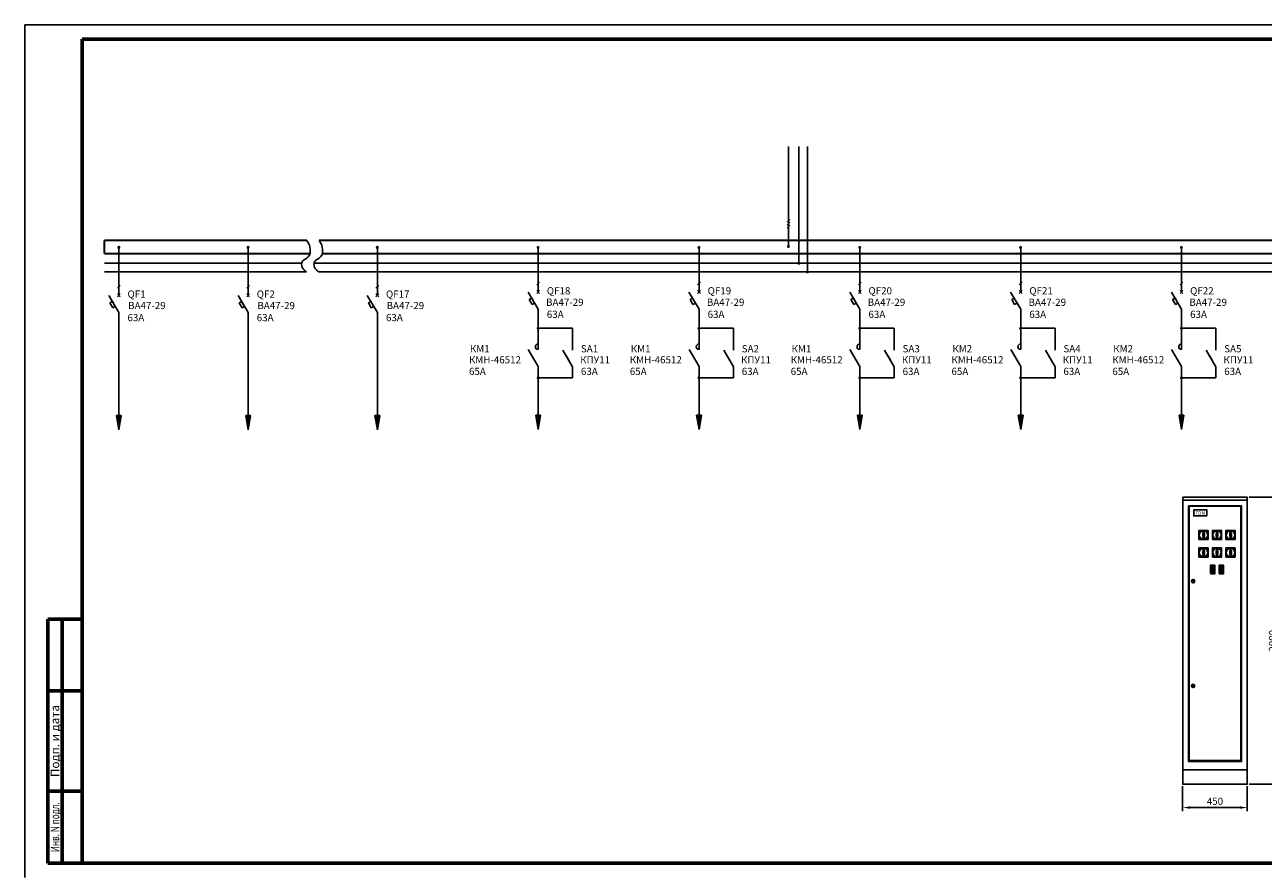
# Model space of a CAD drawing. Units: millimetres. Extents: x 99271 to 99954, y 9329 to 9923.
# Drawn here: x 99271 to 99702, y 9629 to 9923 of the extents above; entities that cross this region are included whole.
import ezdxf
from ezdxf.enums import TextEntityAlignment as Align

# ---------------------------------------------------------------- set-up
doc = ezdxf.new("R2010")
doc.units = ezdxf.units.MM
doc.layers.add('Штамп', color=7, linetype='Continuous', lineweight=18)
doc.layers.add('Электрические линии', color=7, linetype='Continuous', lineweight=25)
doc.styles.add('GOST 2.304', font='CS_Gost2304.shx', dxfattribs={"oblique": 15, "height": 2.5})
doc.styles.get("Standard").update_dxf_attribs({"font": 'arial.ttf'})
doc.dimstyles.new('ISO-25', dxfattribs={"dimtxt": 2.5, "dimasz": 2.5, "dimexe": 1.25, "dimexo": 0.625, "dimtad": 1, "dimdec": 0, "dimlfac": 20, "dimtxsty": 'GOST 2.304', "dimcen": 2.5, "dimadec": 0, "dimazin": 0, "dimtfac": 1, "dimtdec": 0, "dimtmove": 0, "dimatfit": 3, "dimfxl": 1, "dimarcsym": 0})

# ---------------------------------------------------------------- blocks, each defined once
blk = doc.blocks.new('3 фазы')
for p, q in [((2643.65, 2295.35), (2642.65, 2294.36)), ((2643.65, 2294.35), (2642.65, 2293.36)), ((2643.16, 2294.4), (2643.16, 2293.37)), ((2643.65, 2293.35), (2642.65, 2292.36))]:
    blk.add_line(p, q)
blk = doc.blocks.new('вык.авт')
for p, q in [((1.4, -4.12), (1.4, -0.12)), ((1.4, -8.12), (1.4, -4.12)), ((-2.11, -8.12), (1.4, -14.12)), ((0.9, -8.62), (1.9, -7.62)), ((0.9, -7.62), (1.9, -8.62)), ((0.9, -8.62), (1.9, -7.62)), ((-0.86, -10.26), (-1.72, -10.76)), ((-1.72, -10.76), (-0.71, -12.49)), ((0.15, -11.98), (-0.86, -10.26)), ((-0.71, -12.49), (0.15, -11.98)), ((1.4, -14.12), (1.4, -18.12))]:
    blk.add_line(p, q)
at = {"oblique": 10}
for tag, p in [('ПРИМЕЧАНИЕ', (4.4, -5.09)), ('ПОЗИЦИЯ', (4.4, -8.91)), ('МАРКА', (13.82, -12.91)), ('НОМ_ЗНАЧЕНИЕ', (4.4, -17.12))]:
    blk.add_attdef(tag, p, '', height=3, dxfattribs=at)
blk = doc.blocks.new('12')
for p, q in [((-3.5, -4), (0, -10)), ((0, -4), (0, 0)), ((0, -10), (0, -14))]:
    blk.add_line(p, q)
at = {"ltscale": 100}
blk.add_arc((0, -3), 1, 90, 270, dxfattribs=at)
at = {"oblique": 10}
for tag, p in [('ПРИМЕЧАНИЕ', (-24.18, -1.97)), ('ПОЗИЦИЯ', (-24.18, -5.8)), ('МАРКА', (-24.52, -14.17)), ('НОМ_ЗНАЧЕНИЕ', (-24.52, -19.24))]:
    blk.add_attdef(tag, p, '', height=3, dxfattribs=at)
blk = doc.blocks.new('13')
for p, q in [((1.4, -4.12), (1.4, -0.12)), ((1.4, -8.12), (1.4, -4.12)), ((-2.11, -8.12), (1.4, -14.12)), ((0.15, -11.98), (-0.86, -10.26)), ((1.4, -14.12), (1.4, -18.12))]:
    blk.add_line(p, q)
at = {"oblique": 10}
for tag, p in [('ПРИМЕЧАНИЕ', (4.4, -5.09)), ('ПОЗИЦИЯ', (4.4, -8.91)), ('МАРКА', (13.82, -12.91)), ('НОМ_ЗНАЧЕНИЕ', (4.4, -17.12))]:
    blk.add_attdef(tag, p, '', height=3, dxfattribs=at)
blk = doc.blocks.new('*D40')
at = {"color": 0, "lineweight": -2, "transparency": 16777216}
for p, q in [((99697.14, 9758.58), (99708.73, 9758.58)), ((99707.48, 9756.08), (99707.48, 9661.08)), ((99697.14, 9658.58), (99708.73, 9658.58))]:
    blk.add_line(p, q, dxfattribs=at)
at = {"color": 0, "transparency": 16777216}
for points in [[(99707.06, 9756.08), (99707.9, 9756.08), (99707.48, 9758.58)], [(99707.06, 9661.08), (99707.9, 9661.08), (99707.48, 9658.58)]]:
    blk.add_solid(points, dxfattribs=at)
at = {"layer": 'Defpoints', "color": 0, "transparency": 16777216}
for p in [(99696.51, 9758.58), (99696.51, 9658.58), (99707.48, 9658.58)]:
    blk.add_point(p, dxfattribs=at)
at = {"color": 0, "transparency": 16777216, "insert": (99705.61, 9708.58), "char_height": 2.5, "attachment_point": 5, "rotation": 90, "style": 'GOST 2.304'}
blk.add_mtext('2000', dxfattribs=at)
blk = doc.blocks.new('*D41')
at = {"color": 0, "lineweight": -2, "transparency": 16777216}
for p, q in [((99674.01, 9657.96), (99674.01, 9649.24)), ((99696.51, 9657.96), (99696.51, 9649.24)), ((99676.51, 9650.49), (99694.01, 9650.49))]:
    blk.add_line(p, q, dxfattribs=at)
at = {"color": 0, "transparency": 16777216}
for points in [[(99676.51, 9650.91), (99676.51, 9650.08), (99674.01, 9650.49)], [(99694.01, 9650.91), (99694.01, 9650.08), (99696.51, 9650.49)]]:
    blk.add_solid(points, dxfattribs=at)
at = {"layer": 'Defpoints', "color": 0, "transparency": 16777216}
for p in [(99674.01, 9658.58), (99696.51, 9658.58), (99696.51, 9650.49)]:
    blk.add_point(p, dxfattribs=at)
at = {"color": 0, "transparency": 16777216, "insert": (99685.26, 9652.37), "char_height": 2.5, "attachment_point": 5, "style": 'GOST 2.304'}
blk.add_mtext('450', dxfattribs=at)

msp = doc.modelspace()

# ---------------------------------------------------------------- hatches: boundary and pattern name
for color, points in [(256, [(99303.606, 9782.053), (99304.44, 9787.053), (99302.773, 9787.053)]), (256, [(99348.606, 9782.053), (99349.44, 9787.053), (99347.773, 9787.053)]), (256, [(99393.606, 9782.053), (99394.44, 9787.053), (99392.773, 9787.053)]), (256, [(99449.606, 9782.225), (99450.44, 9787.225), (99448.773, 9787.225)]), (256, [(99505.606, 9782.225), (99506.44, 9787.225), (99504.773, 9787.225)]), (256, [(99561.606, 9782.225), (99562.44, 9787.225), (99560.773, 9787.225)]), (256, [(99617.606, 9782.225), (99618.44, 9787.225), (99616.773, 9787.225)]), (256, [(99673.606, 9782.225), (99674.44, 9787.225), (99672.773, 9787.225)]), (1, [(99683.823, 9733.386), (99685.142, 9733.386), (99685.142, 9734.696), (99683.823, 9734.696)]), (1, [(99683.823, 9734.696), (99683.823, 9733.386), (99685.142, 9733.386), (99685.142, 9734.696)]), (3, [(99683.823, 9732.077), (99685.142, 9732.077), (99685.142, 9733.386), (99683.823, 9733.386)]), (1, [(99686.823, 9733.386), (99688.142, 9733.386), (99688.142, 9734.696), (99686.823, 9734.696)]), (1, [(99686.823, 9734.696), (99686.823, 9733.386), (99688.142, 9733.386), (99688.142, 9734.696)]), (3, [(99686.823, 9732.077), (99688.142, 9732.077), (99688.142, 9733.386), (99686.823, 9733.386)])]:
    msp.add_hatch(color=color).paths.add_polyline_path(points)
at = {"layer": 'Электрические линии', "lineweight": 25, "ltscale": 100}
h = msp.add_hatch(color=256, dxfattribs=at)
edge = h.paths.add_edge_path()
edge.add_arc((99303.565, 9845.598), 0.532, 0, 360)
h = msp.add_hatch(color=256, dxfattribs=at)
edge = h.paths.add_edge_path()
edge.add_arc((99303.617, 9845.649), 0.532, 0, 360)
h = msp.add_hatch(color=256, dxfattribs=at)
edge = h.paths.add_edge_path()
edge.add_arc((99348.565, 9845.598), 0.532, 0, 360)
h = msp.add_hatch(color=256, dxfattribs=at)
edge = h.paths.add_edge_path()
edge.add_arc((99348.617, 9845.649), 0.532, 0, 360)
h = msp.add_hatch(color=256, dxfattribs=at)
edge = h.paths.add_edge_path()
edge.add_arc((99393.565, 9845.598), 0.532, 0, 360)
h = msp.add_hatch(color=256, dxfattribs=at)
edge = h.paths.add_edge_path()
edge.add_arc((99393.617, 9845.649), 0.532, 0, 360)
h = msp.add_hatch(color=256, dxfattribs=at)
edge = h.paths.add_edge_path()
edge.add_arc((99449.565, 9845.598), 0.532, 0, 360)
h = msp.add_hatch(color=256, dxfattribs=at)
edge = h.paths.add_edge_path()
edge.add_arc((99505.565, 9845.598), 0.532, 0, 360)
h = msp.add_hatch(color=256, dxfattribs=at)
edge = h.paths.add_edge_path()
edge.add_arc((99536.727, 9845.92), 0.532, 0, 360)
h = msp.add_hatch(color=256, dxfattribs=at)
edge = h.paths.add_edge_path()
edge.add_arc((99561.565, 9845.598), 0.532, 0, 360)
h = msp.add_hatch(color=256, dxfattribs=at)
edge = h.paths.add_edge_path()
edge.add_arc((99617.565, 9845.598), 0.532, 0, 360)
h = msp.add_hatch(color=256, dxfattribs=at)
edge = h.paths.add_edge_path()
edge.add_arc((99673.565, 9845.598), 0.532, 0, 360)
h = msp.add_hatch(color=256, dxfattribs=at)
edge = h.paths.add_edge_path()
edge.add_arc((99540.359, 9840.053), 0.532, 0, 360)
h = msp.add_hatch(color=256, dxfattribs=at)
edge = h.paths.add_edge_path()
edge.add_arc((99543.359, 9837.053), 0.532, 0, 360)
h = msp.add_hatch(color=256, dxfattribs=at)
edge = h.paths.add_edge_path()
edge.add_arc((99449.565, 9817.419), 0.532, 0, 360)
h = msp.add_hatch(color=256, dxfattribs=at)
edge = h.paths.add_edge_path()
edge.add_arc((99505.565, 9817.419), 0.532, 0, 360)
h = msp.add_hatch(color=256, dxfattribs=at)
edge = h.paths.add_edge_path()
edge.add_arc((99561.565, 9817.419), 0.532, 0, 360)
h = msp.add_hatch(color=256, dxfattribs=at)
edge = h.paths.add_edge_path()
edge.add_arc((99617.565, 9817.419), 0.532, 0, 360)
h = msp.add_hatch(color=256, dxfattribs=at)
edge = h.paths.add_edge_path()
edge.add_arc((99673.565, 9817.419), 0.532, 0, 360)
h = msp.add_hatch(color=256, dxfattribs=at)
edge = h.paths.add_edge_path()
edge.add_arc((99449.576, 9800.167), 0.532, 0, 360)
h = msp.add_hatch(color=256, dxfattribs=at)
edge = h.paths.add_edge_path()
edge.add_arc((99505.576, 9800.167), 0.532, 0, 360)
h = msp.add_hatch(color=256, dxfattribs=at)
edge = h.paths.add_edge_path()
edge.add_arc((99561.576, 9800.167), 0.532, 0, 360)
h = msp.add_hatch(color=256, dxfattribs=at)
edge = h.paths.add_edge_path()
edge.add_arc((99617.576, 9800.167), 0.532, 0, 360)
h = msp.add_hatch(color=256, dxfattribs=at)
edge = h.paths.add_edge_path()
edge.add_arc((99673.576, 9800.167), 0.532, 0, 360)

# ---------------------------------------------------------------- linework, layer by layer
at = {"color": 0, "ltscale": 100}
msp.add_line((99953.957, 9923.155), (99270.836, 9923.155), dxfattribs=at)
at = {"ltscale": 100}
for p, q in [((99270.836, 9923.155), (99270.836, 9626.155)), ((99303.606, 9836.893), (99303.606, 9845.672)), ((99348.606, 9836.893), (99348.606, 9845.672)), ((99393.606, 9836.893), (99393.606, 9845.672)), ((99449.606, 9836.893), (99449.606, 9845.672)), ((99449.606, 9838.041), (99449.606, 9845.672)), ((99505.606, 9836.893), (99505.606, 9845.672)), ((99505.606, 9838.041), (99505.606, 9845.672)), ((99561.606, 9836.893), (99561.606, 9845.672)), ((99561.606, 9838.041), (99561.606, 9845.672)), ((99617.606, 9838.041), (99617.606, 9845.672)), ((99617.606, 9836.893), (99617.606, 9845.672)), ((99673.606, 9836.893), (99673.606, 9845.672)), ((99673.606, 9838.041), (99673.606, 9845.672)), ((99303.107, 9831.397), (99304.106, 9832.39)), ((99348.107, 9831.397), (99349.106, 9832.39)), ((99393.107, 9831.397), (99394.106, 9832.39)), ((99449.105, 9832.512), (99450.103, 9833.505)), ((99505.105, 9832.512), (99506.103, 9833.505)), ((99561.105, 9832.512), (99562.103, 9833.505)), ((99617.105, 9832.512), (99618.103, 9833.505)), ((99673.105, 9832.512), (99674.103, 9833.505)), ((99449.606, 9813.973), (99449.606, 9823.704)), ((99505.606, 9813.973), (99505.606, 9823.704)), ((99561.606, 9813.973), (99561.606, 9823.704)), ((99617.606, 9813.973), (99617.606, 9823.704)), ((99673.606, 9813.973), (99673.606, 9823.704)), ((99303.606, 9818.893), (99303.606, 9812.893)), ((99348.606, 9818.893), (99348.606, 9812.893)), ((99393.606, 9818.893), (99393.606, 9812.893)), ((99461.606, 9817.493), (99449.606, 9817.493)), ((99517.606, 9817.493), (99505.606, 9817.493)), ((99573.606, 9817.493), (99561.606, 9817.493)), ((99629.606, 9817.493), (99617.606, 9817.493)), ((99685.606, 9817.493), (99673.606, 9817.493)), ((99449.606, 9800.213), (99461.606, 9800.213)), ((99505.606, 9800.213), (99517.606, 9800.213)), ((99561.606, 9800.213), (99573.606, 9800.213)), ((99617.606, 9800.213), (99629.606, 9800.213)), ((99673.606, 9800.213), (99685.606, 9800.213))]:
    msp.add_line(p, q, dxfattribs=at)
at = {"lineweight": 60, "ltscale": 100}
for p, q in [((99290.836, 9918.155), (99290.836, 9631.155)), ((99290.836, 9631.155), (99948.957, 9631.155))]:
    msp.add_line(p, q, dxfattribs=at)
at = {"lineweight": 30, "ltscale": 100}
msp.add_line((99298.606, 9843.473), (99298.606, 9847.973), dxfattribs=at)
for p, q in [((99303.606, 9787.053), (99303.606, 9812.893)), ((99348.606, 9787.053), (99348.606, 9812.893)), ((99393.606, 9787.053), (99393.606, 9812.893)), ((99449.606, 9787.225), (99449.606, 9800.213)), ((99505.606, 9787.225), (99505.606, 9800.213)), ((99561.606, 9787.225), (99561.606, 9800.213)), ((99617.606, 9787.225), (99617.606, 9800.213)), ((99673.606, 9787.225), (99673.606, 9800.213)), ((99304.44, 9787.053), (99302.773, 9787.053)), ((99302.773, 9787.053), (99303.606, 9782.053)), ((99303.606, 9782.053), (99304.44, 9787.053)), ((99349.44, 9787.053), (99347.773, 9787.053)), ((99347.773, 9787.053), (99348.606, 9782.053)), ((99348.606, 9782.053), (99349.44, 9787.053)), ((99394.44, 9787.053), (99392.773, 9787.053)), ((99392.773, 9787.053), (99393.606, 9782.053)), ((99393.606, 9782.053), (99394.44, 9787.053)), ((99450.44, 9787.225), (99448.773, 9787.225)), ((99448.773, 9787.225), (99449.606, 9782.225)), ((99449.606, 9782.225), (99450.44, 9787.225)), ((99506.44, 9787.225), (99504.773, 9787.225)), ((99504.773, 9787.225), (99505.606, 9782.225)), ((99505.606, 9782.225), (99506.44, 9787.225)), ((99562.44, 9787.225), (99560.773, 9787.225)), ((99560.773, 9787.225), (99561.606, 9782.225)), ((99561.606, 9782.225), (99562.44, 9787.225)), ((99618.44, 9787.225), (99616.773, 9787.225)), ((99616.773, 9787.225), (99617.606, 9782.225)), ((99617.606, 9782.225), (99618.44, 9787.225)), ((99674.44, 9787.225), (99672.773, 9787.225)), ((99672.773, 9787.225), (99673.606, 9782.225)), ((99673.606, 9782.225), (99674.44, 9787.225)), ((99674.012, 9757.583), (99696.512, 9757.583)), ((99681.026, 9746.541), (99680.856, 9746.841)), ((99681.266, 9746.541), (99680.98, 9745.731)), ((99680.98, 9745.731), (99681.109, 9743.838)), ((99681.026, 9746.541), (99681.526, 9746.541)), ((99681.285, 9746.541), (99681.571, 9745.731)), ((99681.571, 9745.731), (99681.442, 9743.838)), ((99681.526, 9746.541), (99681.693, 9746.836)), ((99685.726, 9746.541), (99685.556, 9746.841)), ((99685.966, 9746.541), (99685.68, 9745.731)), ((99685.68, 9745.731), (99685.809, 9743.838)), ((99685.726, 9746.541), (99686.226, 9746.541)), ((99685.985, 9746.541), (99686.271, 9745.731)), ((99686.271, 9745.731), (99686.142, 9743.838)), ((99686.226, 9746.541), (99686.393, 9746.836)), ((99690.426, 9746.541), (99690.256, 9746.841)), ((99690.666, 9746.541), (99690.38, 9745.731)), ((99690.38, 9745.731), (99690.509, 9743.838)), ((99690.426, 9746.541), (99690.926, 9746.541)), ((99690.685, 9746.541), (99690.971, 9745.731)), ((99690.971, 9745.731), (99690.842, 9743.838)), ((99690.926, 9746.541), (99691.093, 9746.836)), ((99681.026, 9740.438), (99680.856, 9740.739)), ((99681.266, 9740.438), (99680.98, 9739.629)), ((99680.98, 9739.629), (99681.109, 9737.735)), ((99681.026, 9740.438), (99681.526, 9740.438)), ((99681.285, 9740.438), (99681.571, 9739.629)), ((99681.571, 9739.629), (99681.442, 9737.735)), ((99681.526, 9740.438), (99681.693, 9740.734)), ((99685.726, 9740.438), (99685.556, 9740.739)), ((99685.966, 9740.438), (99685.68, 9739.629)), ((99685.68, 9739.629), (99685.809, 9737.735)), ((99685.726, 9740.438), (99686.226, 9740.438)), ((99685.985, 9740.438), (99686.271, 9739.629)), ((99686.271, 9739.629), (99686.142, 9737.735)), ((99686.226, 9740.438), (99686.393, 9740.734)), ((99690.426, 9740.438), (99690.256, 9740.739)), ((99690.666, 9740.438), (99690.38, 9739.629)), ((99690.38, 9739.629), (99690.509, 9737.735)), ((99690.426, 9740.438), (99690.926, 9740.438)), ((99690.685, 9740.438), (99690.971, 9739.629)), ((99690.971, 9739.629), (99690.842, 9737.735)), ((99690.926, 9740.438), (99691.093, 9740.734)), ((99683.823, 9733.386), (99685.142, 9733.386)), ((99686.823, 9733.386), (99688.142, 9733.386)), ((99674.012, 9663.583), (99696.512, 9663.583))]:
    msp.add_line(p, q)
at = {"ltscale": 100}
for points in [[(99536.767, 9845.994), (99536.767, 9880.756)], [(99540.4, 9840.127), (99540.4, 9880.756)], [(99543.4, 9837.127), (99543.4, 9880.756)], [(99367.232, 9840.127), (99298.606, 9840.127)], [(99368.936, 9837.127), (99298.606, 9837.127)], [(99897.431, 9840.127), (99371.525, 9840.127)], [(99899.135, 9837.127), (99373.23, 9837.127)]]:
    msp.add_lwpolyline(points, dxfattribs=at)
for points in [[(99369.031, 9847.973, -0.0851728), (99369.942, 9846.388, -0.1371536), (99370.17, 9843.507, -0.2672222), (99368.421, 9841.496, 0.3367873), (99367.202, 9839.668, 0.1850079), (99368.073, 9837.755, 0.0745198), (99368.936, 9837.127)], [(99373.325, 9847.973, -0.0851728), (99374.236, 9846.388, -0.1371536), (99374.464, 9843.507, -0.2672222), (99372.715, 9841.496, 0.3367873), (99371.495, 9839.668, 0.1850079), (99372.367, 9837.755, 0.0745198), (99373.23, 9837.127)]]:
    msp.add_lwpolyline(points, format="xyb", dxfattribs=at)
for points in [[(99674.012, 9758.583), (99696.512, 9758.583), (99696.512, 9658.583), (99674.012, 9658.583)], [(99676.012, 9755.583), (99694.512, 9755.583), (99694.512, 9666.583), (99676.012, 9666.583)], [(99676.262, 9755.458), (99694.262, 9755.458), (99694.262, 9666.858), (99676.262, 9666.858)], [(99677.89, 9754.182), (99682.39, 9754.182), (99682.39, 9752.082), (99677.89, 9752.082)], [(99679.666, 9743.838), (99682.866, 9743.838), (99682.866, 9747.038), (99679.666, 9747.038)], [(99684.366, 9743.838), (99687.566, 9743.838), (99687.566, 9747.038), (99684.366, 9747.038)], [(99689.066, 9743.838), (99692.266, 9743.838), (99692.266, 9747.038), (99689.066, 9747.038)], [(99679.666, 9737.735), (99682.866, 9737.735), (99682.866, 9740.935), (99679.666, 9740.935)], [(99684.366, 9737.735), (99687.566, 9737.735), (99687.566, 9740.935), (99684.366, 9740.935)], [(99689.066, 9737.735), (99692.266, 9737.735), (99692.266, 9740.935), (99689.066, 9740.935)], [(99683.732, 9731.986), (99685.232, 9731.986), (99685.232, 9734.786), (99683.732, 9734.786)], [(99683.732, 9731.986), (99685.232, 9731.986), (99685.232, 9734.786), (99683.732, 9734.786)], [(99686.732, 9731.986), (99688.232, 9731.986), (99688.232, 9734.786), (99686.732, 9734.786)], [(99686.732, 9731.986), (99688.232, 9731.986), (99688.232, 9734.786), (99686.732, 9734.786)]]:
    msp.add_lwpolyline(points, close=True)
at = {"lineweight": 30}
for points in [[(99683.732, 9731.986), (99685.232, 9731.986), (99685.232, 9734.786), (99683.732, 9734.786)], [(99683.823, 9732.077), (99685.142, 9732.077), (99685.142, 9734.696), (99683.823, 9734.696)], [(99686.732, 9731.986), (99688.232, 9731.986), (99688.232, 9734.786), (99686.732, 9734.786)], [(99686.823, 9732.077), (99688.142, 9732.077), (99688.142, 9734.696), (99686.823, 9734.696)]]:
    msp.add_lwpolyline(points, close=True, dxfattribs=at)
for centre, radius in [((99681.266, 9745.438), 0.169), ((99685.966, 9745.438), 0.169), ((99690.666, 9745.438), 0.169), ((99681.266, 9739.335), 0.169), ((99685.966, 9739.335), 0.169), ((99690.666, 9739.335), 0.169), ((99677.634, 9729.358), 0.6), ((99677.634, 9729.358), 0.428), ((99677.634, 9692.858), 0.6), ((99677.634, 9692.858), 0.428)]:
    msp.add_circle(centre, radius)
for centre, radius, start, end in [((99681.266, 9745.438), 1.6, 276.35101, 264.33467), ((99681.266, 9745.438), 1.462, 277.32611, 263.42634), ((99685.966, 9745.438), 1.6, 276.35101, 264.33467), ((99685.966, 9745.438), 1.462, 277.32611, 263.42634), ((99690.666, 9745.438), 1.6, 276.35101, 264.33467), ((99690.666, 9745.438), 1.462, 277.32611, 263.42634), ((99681.266, 9739.335), 1.6, 276.35101, 264.33467), ((99681.266, 9739.335), 1.462, 277.32611, 263.42634), ((99685.966, 9739.335), 1.6, 276.35101, 264.33467), ((99685.966, 9739.335), 1.462, 277.32611, 263.42634), ((99690.666, 9739.335), 1.6, 276.35101, 264.33467), ((99690.666, 9739.335), 1.462, 277.32611, 263.42634)]:
    msp.add_arc(centre, radius, start, end)
at = {"layer": 'Штамп', "color": 0, "linetype": 'Continuous', "lineweight": 60, "ltscale": 0.5}
msp.add_line((99948.957, 9918.155), (99290.836, 9918.155), dxfattribs=at)
at = {"layer": 'Штамп', "linetype": 'Continuous', "lineweight": 60}
for p, q in [((99278.836, 9631.155), (99278.836, 9716.155)), ((99278.836, 9716.155), (99290.836, 9716.155)), ((99283.836, 9631.155), (99283.836, 9716.155)), ((99278.836, 9691.155), (99290.836, 9691.155)), ((99278.836, 9656.155), (99290.836, 9656.155)), ((99290.836, 9631.155), (99278.836, 9631.155))]:
    msp.add_line(p, q, dxfattribs=at)
at = {"layer": 'Электрические линии', "lineweight": 30, "ltscale": 100}
for p, q in [((99369.031, 9847.973), (99298.606, 9847.973)), ((99899.23, 9847.973), (99373.325, 9847.973)), ((99298.606, 9843.473), (99370.163, 9843.473)), ((99374.457, 9843.473), (99900.362, 9843.473))]:
    msp.add_line(p, q, dxfattribs=at)
at = {"layer": 'Электрические линии'}
for p, q in [((99449.606, 9793.088), (99449.606, 9799.088)), ((99505.606, 9793.088), (99505.606, 9799.088)), ((99561.606, 9793.088), (99561.606, 9799.088)), ((99617.606, 9793.088), (99617.606, 9799.088)), ((99673.606, 9793.088), (99673.606, 9799.088))]:
    msp.add_line(p, q, dxfattribs=at)

# ---------------------------------------------------------------- block references
at = {"ltscale": 100}
msp.add_blockref('3 фазы', (96893.612, 7560.001), dxfattribs=at)
ref = msp.add_blockref('вык.авт', (99302.206, 9837.013), dxfattribs=at)
ref.add_attrib('МАРКА', 'ВА47-29', (99306.829, 9824.099), dxfattribs={"height": 2.5, "style": 'GOST 2.304', "oblique": 15})
ref.add_attrib('ПОЗИЦИЯ', 'QF1', (99306.606, 9828.098), dxfattribs={"height": 2.5, "style": 'GOST 2.304', "oblique": 15})
ref.add_attrib('НОМ_ЗНАЧЕНИЕ', '63А', (99306.606, 9819.893), dxfattribs={"height": 2.5, "style": 'GOST 2.304', "oblique": 15})
ref = msp.add_blockref('вык.авт', (99347.206, 9837.013), dxfattribs=at)
ref.add_attrib('МАРКА', 'ВА47-29', (99351.829, 9824.099), dxfattribs={"height": 2.5, "style": 'GOST 2.304', "oblique": 15})
ref.add_attrib('ПОЗИЦИЯ', 'QF2', (99351.606, 9828.098), dxfattribs={"height": 2.5, "style": 'GOST 2.304', "oblique": 15})
ref.add_attrib('НОМ_ЗНАЧЕНИЕ', '63А', (99351.606, 9819.893), dxfattribs={"height": 2.5, "style": 'GOST 2.304', "oblique": 15})
ref = msp.add_blockref('вык.авт', (99392.206, 9837.013), dxfattribs=at)
ref.add_attrib('МАРКА', 'ВА47-29', (99396.829, 9824.099), dxfattribs={"height": 2.5, "style": 'GOST 2.304', "oblique": 15})
ref.add_attrib('ПОЗИЦИЯ', 'QF17', (99396.606, 9828.098), dxfattribs={"height": 2.5, "style": 'GOST 2.304', "oblique": 15})
ref.add_attrib('НОМ_ЗНАЧЕНИЕ', '63А', (99396.606, 9819.893), dxfattribs={"height": 2.5, "style": 'GOST 2.304', "oblique": 15})
ref = msp.add_blockref('вык.авт', (99448.206, 9838.16), dxfattribs=at)
ref.add_attrib('МАРКА', 'ВА47-29', (99452.34, 9825.247), dxfattribs={"height": 2.5, "style": 'GOST 2.304', "oblique": 15})
ref.add_attrib('ПОЗИЦИЯ', 'QF18', (99452.606, 9829.246), dxfattribs={"height": 2.5, "style": 'GOST 2.304', "oblique": 15})
ref.add_attrib('НОМ_ЗНАЧЕНИЕ', '63А', (99452.606, 9821.041), dxfattribs={"height": 2.5, "style": 'GOST 2.304', "oblique": 15})
ref = msp.add_blockref('вык.авт', (99504.206, 9838.16), dxfattribs=at)
ref.add_attrib('МАРКА', 'ВА47-29', (99508.34, 9825.247), dxfattribs={"height": 2.5, "style": 'GOST 2.304', "oblique": 15})
ref.add_attrib('ПОЗИЦИЯ', 'QF19', (99508.606, 9829.246), dxfattribs={"height": 2.5, "style": 'GOST 2.304', "oblique": 15})
ref.add_attrib('НОМ_ЗНАЧЕНИЕ', '63А', (99508.606, 9821.041), dxfattribs={"height": 2.5, "style": 'GOST 2.304', "oblique": 15})
ref = msp.add_blockref('вык.авт', (99560.206, 9838.16), dxfattribs=at)
ref.add_attrib('МАРКА', 'ВА47-29', (99564.34, 9825.247), dxfattribs={"height": 2.5, "style": 'GOST 2.304', "oblique": 15})
ref.add_attrib('ПОЗИЦИЯ', 'QF20', (99564.606, 9829.246), dxfattribs={"height": 2.5, "style": 'GOST 2.304', "oblique": 15})
ref.add_attrib('НОМ_ЗНАЧЕНИЕ', '63А', (99564.606, 9821.041), dxfattribs={"height": 2.5, "style": 'GOST 2.304', "oblique": 15})
ref = msp.add_blockref('вык.авт', (99616.206, 9838.16), dxfattribs=at)
ref.add_attrib('МАРКА', 'ВА47-29', (99620.34, 9825.247), dxfattribs={"height": 2.5, "style": 'GOST 2.304', "oblique": 15})
ref.add_attrib('ПОЗИЦИЯ', 'QF21', (99620.606, 9829.246), dxfattribs={"height": 2.5, "style": 'GOST 2.304', "oblique": 15})
ref.add_attrib('НОМ_ЗНАЧЕНИЕ', '63А', (99620.606, 9821.041), dxfattribs={"height": 2.5, "style": 'GOST 2.304', "oblique": 15})
ref = msp.add_blockref('вык.авт', (99672.206, 9838.16), dxfattribs=at)
ref.add_attrib('МАРКА', 'ВА47-29', (99676.34, 9825.247), dxfattribs={"height": 2.5, "style": 'GOST 2.304', "oblique": 15})
ref.add_attrib('ПОЗИЦИЯ', 'QF22', (99676.606, 9829.246), dxfattribs={"height": 2.5, "style": 'GOST 2.304', "oblique": 15})
ref.add_attrib('НОМ_ЗНАЧЕНИЕ', '63А', (99676.606, 9821.041), dxfattribs={"height": 2.5, "style": 'GOST 2.304', "oblique": 15})
ref = msp.add_blockref('13', (99460.262, 9817.608), dxfattribs=dict(at, xscale=0.96, yscale=0.96, zscale=0.96))
ref.add_attrib('МАРКА', 'КПУ11', (99464.23, 9805.211), dxfattribs={"height": 2.5, "style": 'GOST 2.304', "oblique": 15})
ref.add_attrib('ПОЗИЦИЯ', 'SA1', (99464.486, 9809.05), dxfattribs={"height": 2.5, "style": 'GOST 2.304', "oblique": 15})
ref.add_attrib('НОМ_ЗНАЧЕНИЕ', '63A', (99464.486, 9801.173), dxfattribs={"height": 2.5, "style": 'GOST 2.304', "oblique": 15})
ref = msp.add_blockref('13', (99516.262, 9817.608), dxfattribs=dict(at, xscale=0.96, yscale=0.96, zscale=0.96))
ref.add_attrib('МАРКА', 'КПУ11', (99520.23, 9805.211), dxfattribs={"height": 2.5, "style": 'GOST 2.304', "oblique": 15})
ref.add_attrib('ПОЗИЦИЯ', 'SA2', (99520.486, 9809.05), dxfattribs={"height": 2.5, "style": 'GOST 2.304', "oblique": 15})
ref.add_attrib('НОМ_ЗНАЧЕНИЕ', '63A', (99520.486, 9801.173), dxfattribs={"height": 2.5, "style": 'GOST 2.304', "oblique": 15})
ref = msp.add_blockref('13', (99572.262, 9817.608), dxfattribs=dict(at, xscale=0.96, yscale=0.96, zscale=0.96))
ref.add_attrib('МАРКА', 'КПУ11', (99576.23, 9805.211), dxfattribs={"height": 2.5, "style": 'GOST 2.304', "oblique": 15})
ref.add_attrib('ПОЗИЦИЯ', 'SA3', (99576.486, 9809.05), dxfattribs={"height": 2.5, "style": 'GOST 2.304', "oblique": 15})
ref.add_attrib('НОМ_ЗНАЧЕНИЕ', '63A', (99576.486, 9801.173), dxfattribs={"height": 2.5, "style": 'GOST 2.304', "oblique": 15})
ref = msp.add_blockref('13', (99628.262, 9817.608), dxfattribs=dict(at, xscale=0.96, yscale=0.96, zscale=0.96))
ref.add_attrib('МАРКА', 'КПУ11', (99632.23, 9805.211), dxfattribs={"height": 2.5, "style": 'GOST 2.304', "oblique": 15})
ref.add_attrib('ПОЗИЦИЯ', 'SA4', (99632.486, 9809.05), dxfattribs={"height": 2.5, "style": 'GOST 2.304', "oblique": 15})
ref.add_attrib('НОМ_ЗНАЧЕНИЕ', '63A', (99632.486, 9801.173), dxfattribs={"height": 2.5, "style": 'GOST 2.304', "oblique": 15})
ref = msp.add_blockref('13', (99684.262, 9817.608), dxfattribs=dict(at, xscale=0.96, yscale=0.96, zscale=0.96))
ref.add_attrib('МАРКА', 'КПУ11', (99688.23, 9805.211), dxfattribs={"height": 2.5, "style": 'GOST 2.304', "oblique": 15})
ref.add_attrib('ПОЗИЦИЯ', 'SA5', (99688.486, 9809.05), dxfattribs={"height": 2.5, "style": 'GOST 2.304', "oblique": 15})
ref.add_attrib('НОМ_ЗНАЧЕНИЕ', '63A', (99688.486, 9801.173), dxfattribs={"height": 2.5, "style": 'GOST 2.304', "oblique": 15})
ref = msp.add_blockref('12', (99449.606, 9813.973), dxfattribs=dict(at, xscale=0.9827999999996974, yscale=0.9827999999996974, zscale=0.9827999999996974))
ref.add_attrib('МАРКА', 'КМН-46512', (99425.509, 9805.211), dxfattribs={"height": 2.5, "style": 'GOST 2.304', "oblique": 15})
ref.add_attrib('ПОЗИЦИЯ', 'КМ1', (99425.84, 9809.05), dxfattribs={"height": 2.5, "style": 'GOST 2.304', "oblique": 15})
ref.add_attrib('НОМ_ЗНАЧЕНИЕ', '65А', (99425.509, 9801.173), dxfattribs={"height": 2.5, "style": 'GOST 2.304', "oblique": 15})
ref = msp.add_blockref('12', (99505.606, 9813.973), dxfattribs=dict(at, xscale=0.9827999999996974, yscale=0.9827999999996974, zscale=0.9827999999996974))
ref.add_attrib('МАРКА', 'КМН-46512', (99481.509, 9805.211), dxfattribs={"height": 2.5, "style": 'GOST 2.304', "oblique": 15})
ref.add_attrib('ПОЗИЦИЯ', 'КМ1', (99481.84, 9809.05), dxfattribs={"height": 2.5, "style": 'GOST 2.304', "oblique": 15})
ref.add_attrib('НОМ_ЗНАЧЕНИЕ', '65А', (99481.509, 9801.173), dxfattribs={"height": 2.5, "style": 'GOST 2.304', "oblique": 15})
ref = msp.add_blockref('12', (99561.606, 9813.973), dxfattribs=dict(at, xscale=0.9827999999996974, yscale=0.9827999999996974, zscale=0.9827999999996974))
ref.add_attrib('МАРКА', 'КМН-46512', (99537.509, 9805.211), dxfattribs={"height": 2.5, "style": 'GOST 2.304', "oblique": 15})
ref.add_attrib('ПОЗИЦИЯ', 'КМ1', (99537.84, 9809.05), dxfattribs={"height": 2.5, "style": 'GOST 2.304', "oblique": 15})
ref.add_attrib('НОМ_ЗНАЧЕНИЕ', '65А', (99537.509, 9801.173), dxfattribs={"height": 2.5, "style": 'GOST 2.304', "oblique": 15})
ref = msp.add_blockref('12', (99617.606, 9813.973), dxfattribs=dict(at, xscale=0.9827999999996974, yscale=0.9827999999996974, zscale=0.9827999999996974))
ref.add_attrib('МАРКА', 'КМН-46512', (99593.509, 9805.211), dxfattribs={"height": 2.5, "style": 'GOST 2.304', "oblique": 15})
ref.add_attrib('ПОЗИЦИЯ', 'КМ2', (99593.84, 9809.05), dxfattribs={"height": 2.5, "style": 'GOST 2.304', "oblique": 15})
ref.add_attrib('НОМ_ЗНАЧЕНИЕ', '65А', (99593.509, 9801.173), dxfattribs={"height": 2.5, "style": 'GOST 2.304', "oblique": 15})
ref = msp.add_blockref('12', (99673.606, 9813.973), dxfattribs=dict(at, xscale=0.9827999999996974, yscale=0.9827999999996974, zscale=0.9827999999996974))
ref.add_attrib('МАРКА', 'КМН-46512', (99649.509, 9805.211), dxfattribs={"height": 2.5, "style": 'GOST 2.304', "oblique": 15})
ref.add_attrib('ПОЗИЦИЯ', 'КМ2', (99649.84, 9809.05), dxfattribs={"height": 2.5, "style": 'GOST 2.304', "oblique": 15})
ref.add_attrib('НОМ_ЗНАЧЕНИЕ', '65А', (99649.509, 9801.173), dxfattribs={"height": 2.5, "style": 'GOST 2.304', "oblique": 15})

# ---------------------------------------------------------------- texts
at = {"insert": (99678.452, 9753.656), "char_height": 1.2, "width": 4.5, "attachment_point": 1}
msp.add_mtext('TDM', dxfattribs=at)
at = {"layer": 'Штамп', "color": 0, "style": 'GOST 2.304', "oblique": 15}
msp.add_text('Подп. и дата', height=3, rotation=90, dxfattribs=at).set_placement((99281.336, 9673.655), align=Align.MIDDLE_CENTER)
at = {"layer": 'Штамп', "color": 0, "style": 'GOST 2.304', "oblique": 15, "width": 0.7}
msp.add_text('Инв. N подл.', height=3, rotation=90, dxfattribs=at).set_placement((99281.336, 9643.655), align=Align.MIDDLE_CENTER)

# ---------------------------------------------------------------- dimensions: what is measured, and where the dimension line sits
dim = msp.add_linear_dim(base=(99707.48, 9658.583), p1=(99696.512, 9758.583), p2=(99696.512, 9658.583), angle=90, dimstyle='ISO-25')
dim.commit()
dim.dimension.update_dxf_attribs({"geometry": '*D40', "text_midpoint": (99707.48, 9708.583), "dimtype": 160})
dim = msp.add_linear_dim(base=(99696.512, 9650.493), p1=(99674.012, 9658.583), p2=(99696.512, 9658.583), dimstyle='ISO-25')
dim.commit()
dim.dimension.update_dxf_attribs({"geometry": '*D41', "text_midpoint": (99685.262, 9652.368)})

doc.saveas('drawing.dxf')
